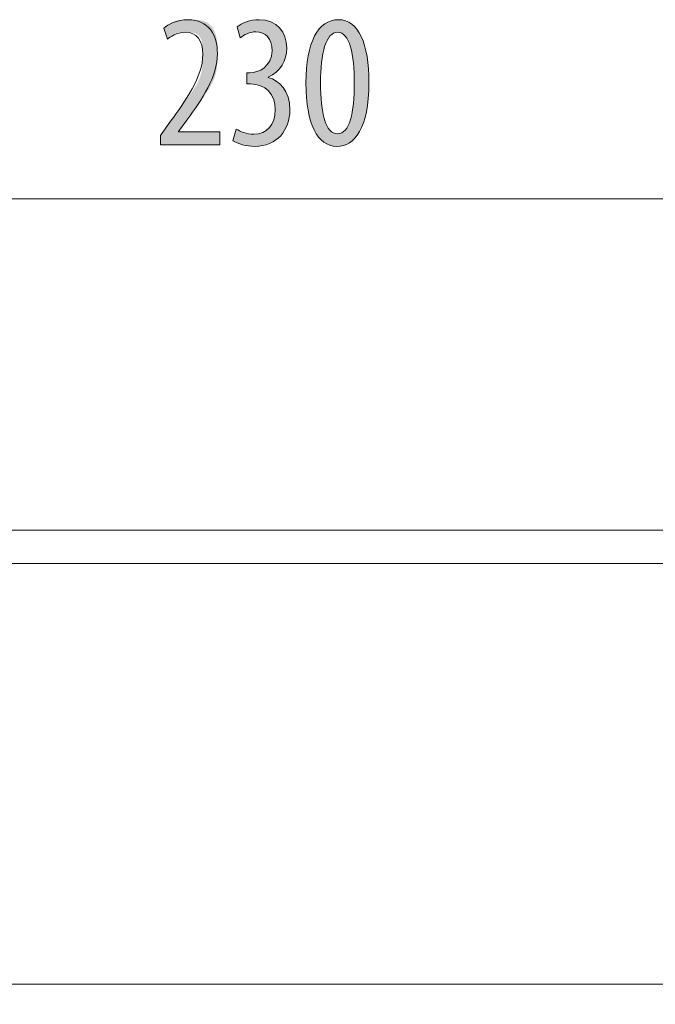
# Model space of a CAD drawing. Units: inches. Extents: x -60 to 60, y -95 to -21.
# Drawn here: x -4 to 5, y -35 to -21 of the extents above; entities that cross this region are included whole.
import ezdxf

# ---------------------------------------------------------------- set-up
doc = ezdxf.new("R2010")
doc.units = ezdxf.units.IN
doc.layers.add('EN', color=7, linetype='Continuous', lineweight=0)

# ---------------------------------------------------------------- blocks, each defined once
blk = doc.blocks.new('BLOCK_5')
at = {"layer": 'EN', "color": 7}
blk.add_line((-19.927, -28.124), (19.685, -28.124), dxfattribs=at)
blk.add_lwpolyline([(-18.045, -28.619), (-6.458, -28.619), (-6.063, -28.619), (5.822, -28.619), (6.217, -28.619), (17.804, -28.619)], dxfattribs=at)
blk = doc.blocks.new('BLOCK_6')
at = {"layer": 'EN', "color": 7}
blk.add_line((-19.927, -28.124), (19.685, -28.124), dxfattribs=at)
blk.add_lwpolyline([(-18.045, -28.619), (-6.458, -28.619), (-6.063, -28.619), (5.822, -28.619), (6.217, -28.619), (17.804, -28.619)], dxfattribs=at)
blk = doc.blocks.new('BLOCK_4')
at = {"layer": 'EN'}
for name in ['BLOCK_5', 'BLOCK_6']:
    blk.add_blockref(name, (0, 0), dxfattribs=at)
blk = doc.blocks.new('BLOCK_9')
at = {"layer": 'EN', "color": 7}
blk.add_line((-22.852, -23.209), (22.656, -23.209), dxfattribs=at)
blk = doc.blocks.new('BLOCK_8')
at = {"layer": 'EN'}
blk.add_blockref('BLOCK_9', (0, 0), dxfattribs=at)
blk = doc.blocks.new('BLOCK_10')
at = {"layer": 'EN', "linetype": 'Continuous', "lineweight": 0}
h = blk.add_hatch(color=7, dxfattribs=at)
h.dxf.hatch_style = 2
h.paths.add_polyline_path([(-2.104, -22.408), (-2.104, -22.407), (-2.104, -22.407), (-2.104, -22.406), (-2.104, -22.404), (-2.104, -22.402), (-2.104, -22.4), (-2.104, -22.397), (-2.104, -22.395), (-2.104, -22.391), (-2.104, -22.388), (-2.104, -22.384), (-2.104, -22.381), (-2.104, -22.376), (-2.104, -22.372), (-2.104, -22.368), (-2.104, -22.363), (-2.104, -22.359), (-2.104, -22.354), (-2.104, -22.35), (-2.104, -22.345), (-2.104, -22.34), (-2.104, -22.336), (-2.104, -22.331), (-2.104, -22.326), (-2.104, -22.322), (-2.104, -22.318), (-2.104, -22.313), (-2.104, -22.309), (-2.104, -22.305), (-2.104, -22.302), (-2.104, -22.298), (-2.104, -22.295), (-2.104, -22.292), (-2.104, -22.289), (-2.104, -22.287), (-2.104, -22.285), (-2.104, -22.282), (-2.104, -22.28), (-2.104, -22.279), (-2.104, -22.277), (-2.104, -22.275), (-2.104, -22.274), (-2.104, -22.273), (-2.104, -22.272), (-2.104, -22.271), (-2.104, -22.27), (-2.104, -22.269), (-2.104, -22.269), (-2.104, -22.268), (-2.104, -22.268), (-2.104, -22.267), (-2.104, -22.267), (-2.104, -22.267), (-2.104, -22.267), (-2.104, -22.267), (-2.104, -22.267), (-2.104, -22.267), (-2.104, -22.267), (-2.104, -22.267), (-2.104, -22.267), (-2.104, -22.267), (-2.104, -22.267), (-2.104, -22.266), (-2.104, -22.266), (-2.104, -22.266), (-2.104, -22.266), (-2.104, -22.266), (-2.104, -22.266), (-2.103, -22.266), (-2.103, -22.265), (-2.103, -22.265), (-2.102, -22.264), (-2.102, -22.264), (-2.102, -22.263), (-2.101, -22.262), (-2.1, -22.261), (-2.099, -22.26), (-2.099, -22.259), (-2.098, -22.258), (-2.097, -22.256), (-2.095, -22.255), (-2.094, -22.253), (-2.093, -22.251), (-2.091, -22.249), (-2.089, -22.246), (-2.088, -22.244), (-2.086, -22.241), (-2.083, -22.238), (-2.081, -22.235), (-2.079, -22.232), (-2.076, -22.228), (-2.073, -22.224), (-2.07, -22.22), (-2.067, -22.216), (-2.064, -22.212), (-2.061, -22.207), (-2.057, -22.203), (-2.054, -22.198), (-2.05, -22.193), (-2.047, -22.188), (-2.043, -22.183), (-2.039, -22.178), (-2.036, -22.173), (-2.032, -22.167), (-2.028, -22.162), (-2.024, -22.157), (-2.02, -22.152), (-2.017, -22.147), (-2.013, -22.142), (-2.009, -22.136), (-2.006, -22.131), (-2.002, -22.127), (-1.998, -22.122), (-1.995, -22.117), (-1.992, -22.113), (-1.989, -22.108), (-1.986, -22.104), (-1.983, -22.1), (-1.98, -22.096), (-1.977, -22.093), (-1.975, -22.089), (-1.972, -22.086), (-1.97, -22.083), (-1.968, -22.08), (-1.966, -22.078), (-1.965, -22.075), (-1.963, -22.073), (-1.961, -22.071), (-1.96, -22.068), (-1.958, -22.066), (-1.956, -22.064), (-1.955, -22.062), (-1.953, -22.06), (-1.952, -22.058), (-1.95, -22.056), (-1.949, -22.054), (-1.947, -22.052), (-1.946, -22.049), (-1.944, -22.047), (-1.942, -22.044), (-1.94, -22.041), (-1.938, -22.039), (-1.936, -22.035), (-1.933, -22.032), (-1.931, -22.029), (-1.928, -22.025), (-1.925, -22.021), (-1.922, -22.017), (-1.919, -22.012), (-1.915, -22.007), (-1.911, -22.002), (-1.907, -21.996), (-1.903, -21.99), (-1.899, -21.984), (-1.894, -21.978), (-1.889, -21.971), (-1.884, -21.964), (-1.879, -21.957), (-1.873, -21.949), (-1.867, -21.941), (-1.861, -21.933), (-1.855, -21.925), (-1.849, -21.916), (-1.843, -21.907), (-1.836, -21.898), (-1.83, -21.889), (-1.823, -21.88), (-1.816, -21.87), (-1.809, -21.861), (-1.802, -21.851), (-1.795, -21.841), (-1.787, -21.831), (-1.78, -21.821), (-1.772, -21.81), (-1.765, -21.8), (-1.757, -21.789), (-1.749, -21.779), (-1.741, -21.768), (-1.734, -21.757), (-1.726, -21.747), (-1.718, -21.736), (-1.71, -21.725), (-1.702, -21.714), (-1.694, -21.703), (-1.686, -21.692), (-1.678, -21.681), (-1.67, -21.67), (-1.662, -21.659), (-1.654, -21.648), (-1.646, -21.637), (-1.638, -21.625), (-1.63, -21.614), (-1.623, -21.603), (-1.615, -21.592), (-1.608, -21.58), (-1.601, -21.569), (-1.594, -21.558), (-1.587, -21.546), (-1.58, -21.535), (-1.573, -21.524), (-1.567, -21.512), (-1.56, -21.501), (-1.554, -21.489), (-1.548, -21.478), (-1.543, -21.466), (-1.537, -21.455), (-1.532, -21.443), (-1.527, -21.432), (-1.522, -21.421), (-1.518, -21.409), (-1.514, -21.398), (-1.51, -21.386), (-1.506, -21.375), (-1.503, -21.363), (-1.5, -21.352), (-1.497, -21.34), (-1.494, -21.329), (-1.492, -21.318), (-1.49, -21.306), (-1.488, -21.295), (-1.486, -21.284), (-1.484, -21.273), (-1.483, -21.262), (-1.482, -21.251), (-1.48, -21.24), (-1.479, -21.229), (-1.478, -21.218), (-1.478, -21.208), (-1.477, -21.197), (-1.477, -21.187), (-1.476, -21.176), (-1.476, -21.166), (-1.476, -21.156), (-1.475, -21.146), (-1.475, -21.136), (-1.475, -21.126), (-1.475, -21.117), (-1.475, -21.107), (-1.475, -21.098), (-1.475, -21.088), (-1.475, -21.079), (-1.475, -21.071), (-1.475, -21.062), (-1.475, -21.053), (-1.475, -21.045), (-1.475, -21.036), (-1.475, -21.028), (-1.475, -21.02), (-1.475, -21.012), (-1.476, -21.005), (-1.476, -20.997), (-1.476, -20.99), (-1.476, -20.982), (-1.476, -20.975), (-1.477, -20.968), (-1.477, -20.961), (-1.478, -20.954), (-1.478, -20.947), (-1.479, -20.941), (-1.479, -20.934), (-1.48, -20.928), (-1.481, -20.922), (-1.482, -20.915), (-1.482, -20.909), (-1.483, -20.903), (-1.485, -20.898), (-1.486, -20.892), (-1.487, -20.886), (-1.488, -20.88), (-1.49, -20.875), (-1.491, -20.87), (-1.493, -20.864), (-1.494, -20.859), (-1.496, -20.854), (-1.498, -20.849), (-1.5, -20.844), (-1.502, -20.839), (-1.504, -20.834), (-1.507, -20.83), (-1.509, -20.825), (-1.512, -20.821), (-1.514, -20.816), (-1.517, -20.812), (-1.519, -20.808), (-1.522, -20.804), (-1.525, -20.8), (-1.528, -20.796), (-1.531, -20.793), (-1.535, -20.789), (-1.538, -20.786), (-1.542, -20.782), (-1.545, -20.779), (-1.549, -20.776), (-1.552, -20.773), (-1.556, -20.77), (-1.56, -20.768), (-1.564, -20.765), (-1.568, -20.763), (-1.572, -20.761), (-1.577, -20.758), (-1.581, -20.756), (-1.585, -20.755), (-1.59, -20.753), (-1.595, -20.751), (-1.599, -20.75), (-1.604, -20.748), (-1.609, -20.747), (-1.614, -20.746), (-1.619, -20.745), (-1.624, -20.744), (-1.629, -20.743), (-1.634, -20.742), (-1.639, -20.742), (-1.644, -20.741), (-1.65, -20.74), (-1.655, -20.74), (-1.66, -20.739), (-1.665, -20.739), (-1.671, -20.739), (-1.676, -20.739), (-1.681, -20.738), (-1.686, -20.738), (-1.692, -20.738), (-1.697, -20.738), (-1.702, -20.738), (-1.707, -20.738), (-1.713, -20.738), (-1.718, -20.738), (-1.723, -20.738), (-1.728, -20.738), (-1.733, -20.738), (-1.738, -20.738), (-1.743, -20.738), (-1.748, -20.738), (-1.753, -20.738), (-1.758, -20.738), (-1.762, -20.738), (-1.767, -20.738), (-1.772, -20.738), (-1.777, -20.738), (-1.781, -20.738), (-1.786, -20.739), (-1.79, -20.739), (-1.795, -20.739), (-1.799, -20.739), (-1.803, -20.74), (-1.808, -20.74), (-1.812, -20.74), (-1.816, -20.741), (-1.82, -20.741), (-1.825, -20.742), (-1.829, -20.742), (-1.833, -20.743), (-1.837, -20.744), (-1.841, -20.745), (-1.845, -20.745), (-1.848, -20.746), (-1.852, -20.747), (-1.856, -20.748), (-1.86, -20.749), (-1.863, -20.751), (-1.867, -20.752), (-1.87, -20.753), (-1.874, -20.755), (-1.877, -20.756), (-1.881, -20.758), (-1.884, -20.759), (-1.887, -20.761), (-1.891, -20.763), (-1.894, -20.764), (-1.897, -20.766), (-1.9, -20.768), (-1.903, -20.77), (-1.906, -20.772), (-1.909, -20.774), (-1.912, -20.776), (-1.915, -20.777), (-1.918, -20.779), (-1.92, -20.781), (-1.923, -20.783), (-1.926, -20.785), (-1.928, -20.787), (-1.931, -20.789), (-1.933, -20.791), (-1.936, -20.793), (-1.938, -20.795), (-1.941, -20.796), (-1.943, -20.798), (-1.945, -20.8), (-1.948, -20.802), (-1.95, -20.803), (-1.952, -20.805), (-1.954, -20.807), (-1.956, -20.808), (-1.958, -20.81), (-1.96, -20.811), (-1.962, -20.812), (-1.964, -20.814), (-1.965, -20.815), (-1.967, -20.816), (-1.969, -20.818), (-1.971, -20.819), (-1.972, -20.82), (-1.974, -20.821), (-1.975, -20.822), (-1.977, -20.823), (-1.978, -20.824), (-1.98, -20.825), (-1.981, -20.826), (-1.982, -20.827), (-1.983, -20.828), (-1.985, -20.829), (-1.986, -20.83), (-1.987, -20.83), (-1.988, -20.831), (-1.989, -20.832), (-1.99, -20.832), (-1.991, -20.833), (-1.991, -20.834), (-1.992, -20.834), (-1.993, -20.835), (-1.994, -20.835), (-1.994, -20.836), (-1.995, -20.836), (-1.995, -20.836), (-1.996, -20.837), (-1.996, -20.837), (-1.997, -20.837), (-1.997, -20.837), (-1.998, -20.837), (-1.998, -20.837), (-1.999, -20.837), (-1.999, -20.836), (-1.999, -20.836), (-2, -20.835), (-2, -20.835), (-2.001, -20.834), (-2.001, -20.833), (-2.002, -20.832), (-2.002, -20.831), (-2.003, -20.83), (-2.003, -20.829), (-2.004, -20.827), (-2.004, -20.825), (-2.005, -20.824), (-2.005, -20.822), (-2.006, -20.819), (-2.007, -20.817), (-2.008, -20.815), (-2.009, -20.812), (-2.01, -20.809), (-2.011, -20.806), (-2.012, -20.803), (-2.013, -20.8), (-2.014, -20.796), (-2.015, -20.793), (-2.016, -20.789), (-2.017, -20.786), (-2.019, -20.782), (-2.02, -20.778), (-2.021, -20.774), (-2.022, -20.77), (-2.024, -20.766), (-2.025, -20.762), (-2.026, -20.758), (-2.028, -20.753), (-2.029, -20.749), (-2.03, -20.745), (-2.032, -20.741), (-2.033, -20.737), (-2.034, -20.733), (-2.036, -20.73), (-2.037, -20.726), (-2.038, -20.722), (-2.039, -20.719), (-2.04, -20.715), (-2.041, -20.712), (-2.042, -20.709), (-2.043, -20.706), (-2.044, -20.703), (-2.045, -20.7), (-2.046, -20.698), (-2.047, -20.696), (-2.047, -20.693), (-2.048, -20.691), (-2.049, -20.69), (-2.049, -20.688), (-2.05, -20.686), (-2.05, -20.685), (-2.05, -20.683), (-2.05, -20.682), (-2.051, -20.681), (-2.051, -20.68), (-2.051, -20.679), (-2.051, -20.678), (-2.051, -20.677), (-2.051, -20.676), (-2.05, -20.676), (-2.05, -20.675), (-2.05, -20.674), (-2.049, -20.673), (-2.049, -20.673), (-2.048, -20.672), (-2.048, -20.671), (-2.047, -20.671), (-2.046, -20.67), (-2.045, -20.669), (-2.044, -20.668), (-2.044, -20.668), (-2.042, -20.667), (-2.041, -20.666), (-2.04, -20.665), (-2.039, -20.664), (-2.038, -20.663), (-2.036, -20.662), (-2.035, -20.66), (-2.033, -20.659), (-2.032, -20.658), (-2.03, -20.657), (-2.028, -20.655), (-2.026, -20.654), (-2.024, -20.652), (-2.022, -20.651), (-2.02, -20.649), (-2.018, -20.647), (-2.016, -20.646), (-2.014, -20.644), (-2.011, -20.642), (-2.009, -20.641), (-2.007, -20.639), (-2.004, -20.637), (-2.001, -20.635), (-1.999, -20.633), (-1.996, -20.631), (-1.993, -20.629), (-1.99, -20.627), (-1.987, -20.625), (-1.984, -20.623), (-1.981, -20.621), (-1.978, -20.619), (-1.975, -20.617), (-1.972, -20.615), (-1.968, -20.613), (-1.965, -20.611), (-1.961, -20.609), (-1.958, -20.607), (-1.954, -20.605), (-1.95, -20.602), (-1.947, -20.6), (-1.943, -20.598), (-1.939, -20.596), (-1.935, -20.594), (-1.931, -20.592), (-1.927, -20.59), (-1.923, -20.588), (-1.919, -20.586), (-1.915, -20.584), (-1.91, -20.582), (-1.906, -20.58), (-1.902, -20.578), (-1.897, -20.577), (-1.893, -20.575), (-1.888, -20.573), (-1.883, -20.572), (-1.879, -20.57), (-1.874, -20.569), (-1.869, -20.567), (-1.865, -20.566), (-1.86, -20.565), (-1.855, -20.563), (-1.85, -20.562), (-1.845, -20.561), (-1.84, -20.56), (-1.835, -20.559), (-1.83, -20.558), (-1.825, -20.558), (-1.819, -20.557), (-1.814, -20.556), (-1.809, -20.556), (-1.803, -20.555), (-1.798, -20.555), (-1.792, -20.554), (-1.786, -20.554), (-1.781, -20.553), (-1.775, -20.553), (-1.769, -20.553), (-1.763, -20.553), (-1.756, -20.552), (-1.75, -20.552), (-1.744, -20.552), (-1.737, -20.552), (-1.73, -20.552), (-1.724, -20.552), (-1.717, -20.552), (-1.71, -20.552), (-1.702, -20.552), (-1.695, -20.552), (-1.688, -20.552), (-1.68, -20.552), (-1.672, -20.552), (-1.664, -20.552), (-1.656, -20.552), (-1.648, -20.552), (-1.64, -20.552), (-1.631, -20.552), (-1.623, -20.552), (-1.614, -20.552), (-1.605, -20.552), (-1.597, -20.553), (-1.588, -20.553), (-1.579, -20.553), (-1.57, -20.554), (-1.561, -20.555), (-1.552, -20.555), (-1.544, -20.556), (-1.535, -20.557), (-1.526, -20.558), (-1.517, -20.56), (-1.508, -20.561), (-1.5, -20.563), (-1.491, -20.564), (-1.483, -20.566), (-1.474, -20.568), (-1.466, -20.571), (-1.458, -20.573), (-1.45, -20.576), (-1.442, -20.579), (-1.434, -20.582), (-1.427, -20.586), (-1.419, -20.589), (-1.412, -20.593), (-1.405, -20.597), (-1.398, -20.602), (-1.392, -20.606), (-1.385, -20.611), (-1.379, -20.616), (-1.373, -20.621), (-1.367, -20.627), (-1.361, -20.632), (-1.356, -20.638), (-1.35, -20.644), (-1.345, -20.65), (-1.34, -20.657), (-1.335, -20.663), (-1.331, -20.67), (-1.326, -20.677), (-1.322, -20.684), (-1.318, -20.691), (-1.314, -20.698), (-1.31, -20.706), (-1.306, -20.713), (-1.303, -20.721), (-1.299, -20.729), (-1.296, -20.737), (-1.293, -20.745), (-1.29, -20.753), (-1.287, -20.761), (-1.285, -20.769), (-1.282, -20.777), (-1.28, -20.786), (-1.278, -20.794), (-1.276, -20.803), (-1.274, -20.811), (-1.272, -20.82), (-1.271, -20.828), (-1.269, -20.837), (-1.268, -20.846), (-1.267, -20.854), (-1.266, -20.863), (-1.265, -20.872), (-1.264, -20.881), (-1.263, -20.89), (-1.262, -20.899), (-1.261, -20.909), (-1.261, -20.918), (-1.26, -20.927), (-1.26, -20.937), (-1.259, -20.946), (-1.259, -20.956), (-1.259, -20.965), (-1.259, -20.975), (-1.258, -20.985), (-1.258, -20.994), (-1.258, -21.004), (-1.258, -21.014), (-1.258, -21.024), (-1.258, -21.034), (-1.258, -21.044), (-1.258, -21.055), (-1.258, -21.065), (-1.258, -21.075), (-1.258, -21.086), (-1.258, -21.096), (-1.258, -21.107), (-1.258, -21.118), (-1.258, -21.128), (-1.258, -21.139), (-1.259, -21.15), (-1.259, -21.161), (-1.259, -21.172), (-1.26, -21.183), (-1.26, -21.194), (-1.261, -21.205), (-1.262, -21.216), (-1.263, -21.227), (-1.264, -21.238), (-1.265, -21.249), (-1.266, -21.261), (-1.268, -21.272), (-1.269, -21.283), (-1.271, -21.294), (-1.273, -21.306), (-1.275, -21.317), (-1.277, -21.328), (-1.28, -21.34), (-1.282, -21.351), (-1.285, -21.362), (-1.289, -21.374), (-1.292, -21.385), (-1.296, -21.396), (-1.299, -21.408), (-1.304, -21.419), (-1.308, -21.43), (-1.313, -21.442), (-1.317, -21.453), (-1.322, -21.464), (-1.328, -21.475), (-1.333, -21.487), (-1.339, -21.498), (-1.344, -21.509), (-1.35, -21.52), (-1.356, -21.531), (-1.363, -21.543), (-1.369, -21.554), (-1.376, -21.565), (-1.382, -21.576), (-1.389, -21.587), (-1.396, -21.598), (-1.403, -21.609), (-1.41, -21.62), (-1.417, -21.631), (-1.424, -21.642), (-1.432, -21.653), (-1.439, -21.664), (-1.446, -21.675), (-1.454, -21.686), (-1.461, -21.696), (-1.469, -21.707), (-1.477, -21.718), (-1.484, -21.729), (-1.492, -21.739), (-1.499, -21.75), (-1.507, -21.761), (-1.514, -21.771), (-1.522, -21.782), (-1.529, -21.792), (-1.537, -21.802), (-1.544, -21.813), (-1.551, -21.823), (-1.558, -21.833), (-1.566, -21.842), (-1.573, -21.852), (-1.58, -21.862), (-1.586, -21.871), (-1.593, -21.88), (-1.6, -21.889), (-1.606, -21.898), (-1.612, -21.907), (-1.619, -21.915), (-1.625, -21.923), (-1.63, -21.931), (-1.636, -21.939), (-1.642, -21.946), (-1.647, -21.953), (-1.652, -21.96), (-1.657, -21.966), (-1.661, -21.973), (-1.666, -21.979), (-1.67, -21.984), (-1.674, -21.99), (-1.678, -21.995), (-1.681, -21.999), (-1.684, -22.004), (-1.687, -22.008), (-1.69, -22.011), (-1.693, -22.015), (-1.695, -22.018), (-1.697, -22.021), (-1.7, -22.024), (-1.702, -22.027), (-1.703, -22.029), (-1.705, -22.032), (-1.707, -22.034), (-1.708, -22.036), (-1.71, -22.038), (-1.711, -22.04), (-1.713, -22.042), (-1.714, -22.044), (-1.715, -22.046), (-1.717, -22.047), (-1.718, -22.049), (-1.719, -22.051), (-1.721, -22.053), (-1.722, -22.055), (-1.724, -22.057), (-1.725, -22.059), (-1.727, -22.061), (-1.728, -22.064), (-1.73, -22.066), (-1.732, -22.069), (-1.734, -22.072), (-1.737, -22.075), (-1.739, -22.078), (-1.741, -22.082), (-1.744, -22.085), (-1.746, -22.089), (-1.749, -22.093), (-1.752, -22.097), (-1.755, -22.101), (-1.758, -22.105), (-1.761, -22.109), (-1.764, -22.113), (-1.767, -22.117), (-1.77, -22.121), (-1.773, -22.126), (-1.776, -22.13), (-1.779, -22.134), (-1.782, -22.138), (-1.785, -22.142), (-1.788, -22.146), (-1.791, -22.15), (-1.793, -22.154), (-1.796, -22.158), (-1.799, -22.162), (-1.801, -22.166), (-1.804, -22.169), (-1.806, -22.173), (-1.809, -22.176), (-1.811, -22.179), (-1.813, -22.182), (-1.815, -22.185), (-1.817, -22.187), (-1.819, -22.19), (-1.82, -22.192), (-1.822, -22.194), (-1.823, -22.196), (-1.824, -22.197), (-1.825, -22.199), (-1.826, -22.201), (-1.827, -22.202), (-1.828, -22.203), (-1.829, -22.204), (-1.83, -22.205), (-1.83, -22.206), (-1.831, -22.207), (-1.831, -22.207), (-1.832, -22.208), (-1.832, -22.208), (-1.832, -22.209), (-1.833, -22.209), (-1.833, -22.209), (-1.833, -22.21), (-1.833, -22.21), (-1.833, -22.21), (-1.833, -22.21), (-1.833, -22.21), (-1.833, -22.21), (-1.833, -22.21), (-1.833, -22.21), (-1.833, -22.21), (-1.833, -22.21), (-1.833, -22.21), (-1.833, -22.21), (-1.833, -22.21), (-1.833, -22.21), (-1.833, -22.21), (-1.833, -22.21), (-1.833, -22.21), (-1.833, -22.21), (-1.833, -22.21), (-1.833, -22.21), (-1.833, -22.21), (-1.833, -22.21), (-1.833, -22.21), (-1.833, -22.21), (-1.833, -22.21), (-1.833, -22.21), (-1.833, -22.21), (-1.833, -22.21), (-1.833, -22.21), (-1.833, -22.211), (-1.833, -22.211), (-1.833, -22.211), (-1.833, -22.211), (-1.833, -22.211), (-1.833, -22.211), (-1.833, -22.211), (-1.833, -22.211), (-1.833, -22.211), (-1.833, -22.211), (-1.833, -22.211), (-1.833, -22.211), (-1.833, -22.211), (-1.833, -22.212), (-1.833, -22.212), (-1.833, -22.212), (-1.833, -22.212), (-1.833, -22.212), (-1.833, -22.212), (-1.833, -22.212), (-1.833, -22.212), (-1.833, -22.213), (-1.833, -22.213), (-1.833, -22.213), (-1.833, -22.213), (-1.833, -22.213), (-1.833, -22.213), (-1.833, -22.213), (-1.833, -22.213), (-1.833, -22.214), (-1.833, -22.214), (-1.833, -22.214), (-1.833, -22.214), (-1.833, -22.214), (-1.833, -22.214), (-1.833, -22.214), (-1.833, -22.214), (-1.833, -22.215), (-1.833, -22.215), (-1.833, -22.215), (-1.833, -22.215), (-1.833, -22.215), (-1.833, -22.215), (-1.833, -22.215), (-1.833, -22.215), (-1.833, -22.215), (-1.833, -22.215), (-1.833, -22.215), (-1.833, -22.215), (-1.833, -22.215), (-1.833, -22.215), (-1.833, -22.215), (-1.833, -22.216), (-1.833, -22.216), (-1.833, -22.216), (-1.833, -22.216), (-1.833, -22.216), (-1.833, -22.216), (-1.833, -22.216), (-1.833, -22.216), (-1.833, -22.216), (-1.833, -22.216), (-1.833, -22.216), (-1.833, -22.216), (-1.833, -22.216), (-1.833, -22.216), (-1.833, -22.216), (-1.833, -22.216), (-1.833, -22.216), (-1.833, -22.216), (-1.833, -22.216), (-1.833, -22.216), (-1.833, -22.216), (-1.833, -22.216), (-1.833, -22.216), (-1.832, -22.216), (-1.832, -22.216), (-1.831, -22.216), (-1.831, -22.216), (-1.83, -22.216), (-1.828, -22.216), (-1.827, -22.216), (-1.825, -22.216), (-1.823, -22.216), (-1.821, -22.216), (-1.818, -22.216), (-1.815, -22.216), (-1.811, -22.216), (-1.808, -22.216), (-1.803, -22.216), (-1.798, -22.216), (-1.793, -22.216), (-1.788, -22.216), (-1.781, -22.216), (-1.775, -22.216), (-1.767, -22.216), (-1.759, -22.216), (-1.751, -22.216), (-1.742, -22.216), (-1.732, -22.216), (-1.721, -22.216), (-1.71, -22.216), (-1.698, -22.216), (-1.686, -22.216), (-1.673, -22.216), (-1.66, -22.216), (-1.647, -22.216), (-1.633, -22.216), (-1.618, -22.216), (-1.604, -22.216), (-1.589, -22.216), (-1.574, -22.216), (-1.559, -22.216), (-1.544, -22.216), (-1.529, -22.216), (-1.513, -22.216), (-1.498, -22.216), (-1.483, -22.216), (-1.468, -22.216), (-1.453, -22.216), (-1.439, -22.216), (-1.425, -22.216), (-1.411, -22.216), (-1.397, -22.216), (-1.384, -22.216), (-1.371, -22.216), (-1.359, -22.216), (-1.347, -22.216), (-1.336, -22.216), (-1.326, -22.216), (-1.316, -22.216), (-1.307, -22.216), (-1.298, -22.216), (-1.29, -22.216), (-1.283, -22.216), (-1.276, -22.216), (-1.27, -22.216), (-1.264, -22.216), (-1.259, -22.216), (-1.254, -22.216), (-1.25, -22.216), (-1.246, -22.216), (-1.243, -22.216), (-1.239, -22.216), (-1.237, -22.216), (-1.234, -22.216), (-1.232, -22.216), (-1.231, -22.216), (-1.229, -22.216), (-1.228, -22.216), (-1.227, -22.216), (-1.226, -22.216), (-1.225, -22.216), (-1.225, -22.216), (-1.225, -22.216), (-1.224, -22.216), (-1.224, -22.216), (-1.224, -22.216), (-1.224, -22.216), (-1.224, -22.216), (-1.224, -22.216), (-1.224, -22.216), (-1.224, -22.216), (-1.224, -22.216), (-1.224, -22.216), (-1.224, -22.216), (-1.224, -22.216), (-1.224, -22.216), (-1.224, -22.217), (-1.224, -22.217), (-1.224, -22.217), (-1.224, -22.218), (-1.224, -22.218), (-1.224, -22.219), (-1.224, -22.22), (-1.224, -22.221), (-1.224, -22.222), (-1.224, -22.223), (-1.224, -22.224), (-1.224, -22.225), (-1.224, -22.227), (-1.224, -22.228), (-1.224, -22.23), (-1.224, -22.232), (-1.224, -22.234), (-1.224, -22.237), (-1.224, -22.239), (-1.224, -22.242), (-1.224, -22.245), (-1.224, -22.248), (-1.224, -22.251), (-1.224, -22.254), (-1.224, -22.258), (-1.224, -22.262), (-1.224, -22.266), (-1.224, -22.27), (-1.224, -22.274), (-1.224, -22.279), (-1.224, -22.283), (-1.224, -22.288), (-1.224, -22.293), (-1.224, -22.297), (-1.224, -22.302), (-1.224, -22.307), (-1.224, -22.312), (-1.224, -22.316), (-1.224, -22.321), (-1.224, -22.326), (-1.224, -22.331), (-1.224, -22.335), (-1.224, -22.34), (-1.224, -22.344), (-1.224, -22.349), (-1.224, -22.353), (-1.224, -22.357), (-1.224, -22.361), (-1.224, -22.365), (-1.224, -22.369), (-1.224, -22.372), (-1.224, -22.376), (-1.224, -22.379), (-1.224, -22.382), (-1.224, -22.384), (-1.224, -22.387), (-1.224, -22.389), (-1.224, -22.391), (-1.224, -22.393), (-1.224, -22.395), (-1.224, -22.397), (-1.224, -22.398), (-1.224, -22.399), (-1.224, -22.401), (-1.224, -22.402), (-1.224, -22.403), (-1.224, -22.404), (-1.224, -22.404), (-1.224, -22.405), (-1.224, -22.406), (-1.224, -22.406), (-1.224, -22.406), (-1.224, -22.407), (-1.224, -22.407), (-1.224, -22.407), (-1.224, -22.407), (-1.224, -22.407), (-1.224, -22.408), (-1.224, -22.408), (-1.224, -22.408), (-1.224, -22.408), (-1.224, -22.408), (-1.224, -22.408), (-1.224, -22.408), (-1.225, -22.408), (-1.226, -22.408), (-1.228, -22.408), (-1.231, -22.408), (-1.235, -22.408), (-1.241, -22.408), (-1.248, -22.408), (-1.257, -22.408), (-1.267, -22.408), (-1.28, -22.408), (-1.296, -22.408), (-1.313, -22.408), (-1.334, -22.408), (-1.358, -22.408), (-1.384, -22.408), (-1.414, -22.408), (-1.448, -22.408), (-1.485, -22.408), (-1.526, -22.408), (-1.571, -22.408), (-1.621, -22.408), (-1.675, -22.408), (-1.733, -22.408), (-1.797, -22.408), (-1.866, -22.408), (-1.94, -22.408), (-2.019, -22.408)])
h = blk.add_hatch(color=7, dxfattribs=at)
h.dxf.hatch_style = 2
h.paths.add_polyline_path([(-0.981, -22.173), (-0.975, -22.177), (-0.969, -22.18), (-0.963, -22.184), (-0.956, -22.187), (-0.949, -22.191), (-0.942, -22.194), (-0.935, -22.198), (-0.927, -22.201), (-0.919, -22.205), (-0.911, -22.208), (-0.903, -22.212), (-0.895, -22.215), (-0.886, -22.218), (-0.877, -22.221), (-0.868, -22.224), (-0.859, -22.227), (-0.85, -22.23), (-0.84, -22.233), (-0.831, -22.235), (-0.821, -22.237), (-0.811, -22.24), (-0.801, -22.242), (-0.79, -22.243), (-0.78, -22.245), (-0.77, -22.246), (-0.759, -22.247), (-0.748, -22.248), (-0.738, -22.249), (-0.727, -22.249), (-0.716, -22.25), (-0.697, -22.249), (-0.679, -22.248), (-0.661, -22.246), (-0.644, -22.242), (-0.627, -22.238), (-0.61, -22.233), (-0.594, -22.228), (-0.579, -22.221), (-0.564, -22.214), (-0.55, -22.205), (-0.536, -22.196), (-0.523, -22.187), (-0.51, -22.176), (-0.498, -22.165), (-0.487, -22.152), (-0.476, -22.139), (-0.466, -22.126), (-0.457, -22.111), (-0.448, -22.096), (-0.44, -22.08), (-0.432, -22.064), (-0.426, -22.047), (-0.42, -22.029), (-0.415, -22.01), (-0.41, -21.991), (-0.406, -21.971), (-0.404, -21.951), (-0.401, -21.93), (-0.4, -21.908), (-0.4, -21.886), (-0.4, -21.862), (-0.402, -21.839), (-0.404, -21.817), (-0.408, -21.795), (-0.412, -21.774), (-0.417, -21.754), (-0.423, -21.735), (-0.43, -21.716), (-0.438, -21.698), (-0.447, -21.681), (-0.456, -21.664), (-0.467, -21.648), (-0.478, -21.633), (-0.489, -21.619), (-0.502, -21.605), (-0.515, -21.593), (-0.529, -21.581), (-0.544, -21.57), (-0.56, -21.56), (-0.576, -21.55), (-0.592, -21.542), (-0.61, -21.534), (-0.628, -21.527), (-0.646, -21.522), (-0.666, -21.517), (-0.685, -21.512), (-0.705, -21.509), (-0.726, -21.507), (-0.748, -21.505), (-0.769, -21.505), (-0.769, -21.505), (-0.77, -21.505), (-0.771, -21.505), (-0.772, -21.505), (-0.773, -21.505), (-0.775, -21.505), (-0.776, -21.505), (-0.778, -21.505), (-0.78, -21.505), (-0.782, -21.505), (-0.785, -21.505), (-0.787, -21.505), (-0.79, -21.505), (-0.792, -21.505), (-0.795, -21.505), (-0.797, -21.505), (-0.8, -21.505), (-0.802, -21.505), (-0.805, -21.505), (-0.807, -21.505), (-0.809, -21.505), (-0.811, -21.505), (-0.813, -21.505), (-0.815, -21.505), (-0.816, -21.505), (-0.818, -21.505), (-0.819, -21.505), (-0.819, -21.505), (-0.82, -21.505), (-0.82, -21.505), (-0.82, -21.504), (-0.82, -21.503), (-0.82, -21.5), (-0.82, -21.497), (-0.82, -21.493), (-0.82, -21.488), (-0.82, -21.482), (-0.82, -21.476), (-0.82, -21.47), (-0.82, -21.463), (-0.82, -21.455), (-0.82, -21.447), (-0.82, -21.439), (-0.82, -21.431), (-0.82, -21.423), (-0.82, -21.415), (-0.82, -21.407), (-0.82, -21.399), (-0.82, -21.391), (-0.82, -21.384), (-0.82, -21.377), (-0.82, -21.37), (-0.82, -21.364), (-0.82, -21.358), (-0.82, -21.353), (-0.82, -21.349), (-0.82, -21.346), (-0.82, -21.343), (-0.82, -21.342), (-0.82, -21.341), (-0.82, -21.341), (-0.82, -21.341), (-0.819, -21.341), (-0.818, -21.341), (-0.817, -21.341), (-0.816, -21.341), (-0.814, -21.341), (-0.813, -21.341), (-0.811, -21.341), (-0.809, -21.341), (-0.807, -21.341), (-0.805, -21.341), (-0.803, -21.341), (-0.801, -21.341), (-0.799, -21.341), (-0.797, -21.341), (-0.795, -21.341), (-0.793, -21.341), (-0.791, -21.341), (-0.789, -21.341), (-0.787, -21.341), (-0.785, -21.341), (-0.784, -21.341), (-0.782, -21.341), (-0.781, -21.341), (-0.78, -21.341), (-0.779, -21.341), (-0.778, -21.341), (-0.778, -21.341), (-0.778, -21.341), (-0.765, -21.341), (-0.751, -21.34), (-0.737, -21.338), (-0.723, -21.336), (-0.708, -21.333), (-0.694, -21.329), (-0.679, -21.325), (-0.664, -21.32), (-0.649, -21.314), (-0.635, -21.307), (-0.62, -21.3), (-0.606, -21.292), (-0.591, -21.283), (-0.578, -21.274), (-0.564, -21.263), (-0.551, -21.252), (-0.538, -21.241), (-0.527, -21.228), (-0.515, -21.215), (-0.504, -21.201), (-0.494, -21.186), (-0.485, -21.17), (-0.477, -21.153), (-0.47, -21.136), (-0.463, -21.118), (-0.458, -21.099), (-0.453, -21.079), (-0.45, -21.058), (-0.448, -21.037), (-0.448, -21.014), (-0.448, -20.996), (-0.449, -20.978), (-0.451, -20.961), (-0.453, -20.945), (-0.456, -20.929), (-0.459, -20.913), (-0.463, -20.899), (-0.468, -20.885), (-0.473, -20.871), (-0.479, -20.858), (-0.485, -20.846), (-0.492, -20.834), (-0.499, -20.823), (-0.507, -20.813), (-0.515, -20.803), (-0.524, -20.794), (-0.533, -20.786), (-0.543, -20.778), (-0.553, -20.77), (-0.563, -20.764), (-0.574, -20.758), (-0.586, -20.752), (-0.598, -20.748), (-0.61, -20.744), (-0.622, -20.74), (-0.635, -20.737), (-0.648, -20.735), (-0.662, -20.733), (-0.676, -20.732), (-0.69, -20.732), (-0.699, -20.732), (-0.708, -20.733), (-0.717, -20.733), (-0.726, -20.734), (-0.734, -20.736), (-0.743, -20.737), (-0.751, -20.739), (-0.76, -20.741), (-0.768, -20.743), (-0.776, -20.745), (-0.785, -20.748), (-0.793, -20.751), (-0.801, -20.754), (-0.808, -20.757), (-0.816, -20.76), (-0.824, -20.763), (-0.831, -20.767), (-0.839, -20.77), (-0.846, -20.774), (-0.853, -20.778), (-0.86, -20.782), (-0.867, -20.786), (-0.874, -20.79), (-0.881, -20.794), (-0.888, -20.798), (-0.894, -20.803), (-0.9, -20.807), (-0.907, -20.811), (-0.913, -20.815), (-0.919, -20.82), (-0.919, -20.819), (-0.919, -20.817), (-0.92, -20.815), (-0.921, -20.812), (-0.922, -20.807), (-0.924, -20.803), (-0.925, -20.797), (-0.927, -20.791), (-0.929, -20.784), (-0.931, -20.777), (-0.933, -20.77), (-0.935, -20.762), (-0.937, -20.754), (-0.939, -20.746), (-0.941, -20.738), (-0.944, -20.73), (-0.946, -20.721), (-0.948, -20.714), (-0.95, -20.706), (-0.952, -20.698), (-0.954, -20.691), (-0.956, -20.685), (-0.958, -20.679), (-0.959, -20.673), (-0.961, -20.668), (-0.962, -20.664), (-0.963, -20.661), (-0.963, -20.658), (-0.964, -20.656), (-0.964, -20.656), (-0.957, -20.651), (-0.95, -20.645), (-0.943, -20.64), (-0.935, -20.635), (-0.927, -20.63), (-0.918, -20.625), (-0.909, -20.619), (-0.9, -20.615), (-0.891, -20.61), (-0.881, -20.605), (-0.871, -20.6), (-0.861, -20.596), (-0.85, -20.592), (-0.839, -20.588), (-0.828, -20.584), (-0.816, -20.58), (-0.805, -20.576), (-0.793, -20.573), (-0.781, -20.57), (-0.769, -20.567), (-0.756, -20.564), (-0.743, -20.561), (-0.731, -20.559), (-0.718, -20.557), (-0.704, -20.556), (-0.691, -20.554), (-0.678, -20.553), (-0.664, -20.552), (-0.65, -20.552), (-0.637, -20.552), (-0.611, -20.552), (-0.586, -20.554), (-0.562, -20.557), (-0.539, -20.561), (-0.516, -20.566), (-0.495, -20.573), (-0.474, -20.58), (-0.454, -20.588), (-0.435, -20.598), (-0.416, -20.608), (-0.398, -20.619), (-0.382, -20.631), (-0.366, -20.644), (-0.351, -20.658), (-0.336, -20.673), (-0.323, -20.688), (-0.31, -20.705), (-0.299, -20.722), (-0.288, -20.739), (-0.278, -20.758), (-0.269, -20.777), (-0.261, -20.796), (-0.254, -20.816), (-0.248, -20.837), (-0.243, -20.858), (-0.238, -20.88), (-0.235, -20.903), (-0.232, -20.925), (-0.231, -20.948), (-0.23, -20.972), (-0.231, -20.99), (-0.232, -21.009), (-0.233, -21.027), (-0.236, -21.045), (-0.238, -21.063), (-0.242, -21.08), (-0.246, -21.098), (-0.251, -21.115), (-0.256, -21.132), (-0.262, -21.148), (-0.268, -21.165), (-0.276, -21.181), (-0.283, -21.196), (-0.292, -21.212), (-0.301, -21.227), (-0.31, -21.242), (-0.32, -21.256), (-0.331, -21.27), (-0.342, -21.283), (-0.354, -21.297), (-0.367, -21.309), (-0.38, -21.322), (-0.393, -21.334), (-0.407, -21.345), (-0.422, -21.356), (-0.437, -21.366), (-0.453, -21.376), (-0.47, -21.386), (-0.487, -21.395), (-0.504, -21.403), (-0.504, -21.403), (-0.504, -21.403), (-0.504, -21.404), (-0.504, -21.404), (-0.504, -21.404), (-0.504, -21.404), (-0.504, -21.404), (-0.504, -21.404), (-0.504, -21.405), (-0.504, -21.405), (-0.504, -21.405), (-0.504, -21.405), (-0.504, -21.406), (-0.504, -21.406), (-0.504, -21.406), (-0.504, -21.406), (-0.504, -21.407), (-0.504, -21.407), (-0.504, -21.407), (-0.504, -21.408), (-0.504, -21.408), (-0.504, -21.408), (-0.504, -21.408), (-0.504, -21.408), (-0.504, -21.409), (-0.504, -21.409), (-0.504, -21.409), (-0.504, -21.409), (-0.504, -21.409), (-0.504, -21.409), (-0.488, -21.414), (-0.472, -21.419), (-0.455, -21.426), (-0.439, -21.433), (-0.424, -21.44), (-0.408, -21.449), (-0.393, -21.458), (-0.377, -21.468), (-0.363, -21.478), (-0.348, -21.49), (-0.334, -21.502), (-0.32, -21.515), (-0.307, -21.528), (-0.294, -21.543), (-0.282, -21.558), (-0.27, -21.574), (-0.259, -21.591), (-0.249, -21.609), (-0.239, -21.628), (-0.23, -21.647), (-0.221, -21.668), (-0.213, -21.689), (-0.206, -21.711), (-0.2, -21.734), (-0.195, -21.758), (-0.191, -21.783), (-0.187, -21.808), (-0.185, -21.835), (-0.183, -21.863), (-0.183, -21.891), (-0.183, -21.921), (-0.185, -21.95), (-0.188, -21.978), (-0.193, -22.007), (-0.198, -22.034), (-0.205, -22.061), (-0.213, -22.088), (-0.223, -22.113), (-0.233, -22.138), (-0.245, -22.163), (-0.257, -22.186), (-0.271, -22.209), (-0.286, -22.231), (-0.303, -22.252), (-0.32, -22.272), (-0.339, -22.291), (-0.358, -22.309), (-0.379, -22.326), (-0.4, -22.342), (-0.423, -22.356), (-0.447, -22.37), (-0.472, -22.382), (-0.498, -22.393), (-0.525, -22.403), (-0.553, -22.411), (-0.582, -22.418), (-0.612, -22.423), (-0.643, -22.427), (-0.674, -22.429), (-0.707, -22.43), (-0.719, -22.43), (-0.731, -22.43), (-0.743, -22.429), (-0.755, -22.428), (-0.767, -22.427), (-0.779, -22.426), (-0.791, -22.425), (-0.803, -22.423), (-0.815, -22.421), (-0.827, -22.419), (-0.839, -22.417), (-0.85, -22.415), (-0.862, -22.412), (-0.874, -22.41), (-0.885, -22.407), (-0.896, -22.404), (-0.907, -22.401), (-0.918, -22.397), (-0.929, -22.394), (-0.939, -22.39), (-0.949, -22.386), (-0.959, -22.382), (-0.969, -22.378), (-0.979, -22.374), (-0.988, -22.369), (-0.997, -22.365), (-1.005, -22.36), (-1.013, -22.355), (-1.021, -22.351), (-1.029, -22.346), (-1.029, -22.345), (-1.028, -22.343), (-1.028, -22.341), (-1.027, -22.337), (-1.025, -22.333), (-1.024, -22.328), (-1.022, -22.322), (-1.02, -22.315), (-1.018, -22.308), (-1.016, -22.301), (-1.014, -22.293), (-1.012, -22.285), (-1.01, -22.277), (-1.007, -22.268), (-1.005, -22.26), (-1.002, -22.251), (-1, -22.242), (-0.998, -22.234), (-0.995, -22.226), (-0.993, -22.218), (-0.991, -22.211), (-0.989, -22.204), (-0.987, -22.197), (-0.986, -22.191), (-0.984, -22.186), (-0.983, -22.182), (-0.982, -22.178), (-0.981, -22.176), (-0.981, -22.174)])
h = blk.add_hatch(color=7, dxfattribs=at)
h.dxf.hatch_style = 2
h.paths.add_polyline_path([(0.512, -22.43), (0.484, -22.429), (0.456, -22.426), (0.43, -22.42), (0.404, -22.412), (0.379, -22.402), (0.355, -22.39), (0.332, -22.376), (0.309, -22.359), (0.288, -22.341), (0.267, -22.32), (0.247, -22.298), (0.228, -22.273), (0.21, -22.246), (0.193, -22.217), (0.177, -22.186), (0.161, -22.153), (0.147, -22.118), (0.134, -22.082), (0.121, -22.043), (0.11, -22.002), (0.1, -21.96), (0.091, -21.915), (0.082, -21.869), (0.075, -21.821), (0.069, -21.771), (0.064, -21.719), (0.06, -21.665), (0.057, -21.61), (0.056, -21.553), (0.055, -21.494), (0.056, -21.433), (0.057, -21.374), (0.06, -21.317), (0.065, -21.262), (0.07, -21.209), (0.076, -21.158), (0.084, -21.11), (0.093, -21.063), (0.103, -21.018), (0.114, -20.975), (0.126, -20.934), (0.139, -20.895), (0.153, -20.858), (0.168, -20.824), (0.184, -20.791), (0.201, -20.76), (0.219, -20.732), (0.238, -20.705), (0.258, -20.681), (0.279, -20.659), (0.301, -20.638), (0.324, -20.62), (0.348, -20.604), (0.372, -20.59), (0.398, -20.578), (0.424, -20.569), (0.451, -20.561), (0.479, -20.556), (0.508, -20.553), (0.537, -20.552), (0.567, -20.553), (0.595, -20.556), (0.622, -20.562), (0.648, -20.57), (0.674, -20.58), (0.698, -20.593), (0.722, -20.608), (0.744, -20.624), (0.766, -20.643), (0.786, -20.665), (0.806, -20.688), (0.824, -20.713), (0.842, -20.74), (0.859, -20.77), (0.874, -20.801), (0.889, -20.834), (0.903, -20.869), (0.915, -20.906), (0.927, -20.945), (0.938, -20.986), (0.947, -21.028), (0.956, -21.073), (0.964, -21.119), (0.97, -21.166), (0.976, -21.216), (0.981, -21.267), (0.984, -21.32), (0.987, -21.374), (0.988, -21.43), (0.989, -21.488), (0.988, -21.554), (0.986, -21.617), (0.983, -21.677), (0.978, -21.735), (0.972, -21.79), (0.965, -21.843), (0.956, -21.893), (0.947, -21.941), (0.936, -21.986), (0.924, -22.029), (0.911, -22.07), (0.897, -22.109), (0.883, -22.145), (0.867, -22.178), (0.85, -22.21), (0.833, -22.239), (0.814, -22.266), (0.795, -22.291), (0.775, -22.314), (0.754, -22.334), (0.733, -22.353), (0.711, -22.369), (0.688, -22.384), (0.665, -22.396), (0.641, -22.407), (0.617, -22.415), (0.592, -22.422), (0.566, -22.426), (0.541, -22.429), (0.515, -22.43), (0.515, -22.43), (0.515, -22.43), (0.515, -22.43), (0.515, -22.43), (0.514, -22.43), (0.514, -22.43), (0.514, -22.43), (0.514, -22.43), (0.514, -22.43), (0.514, -22.43), (0.514, -22.43), (0.514, -22.43), (0.514, -22.43), (0.513, -22.43), (0.513, -22.43), (0.513, -22.43), (0.513, -22.43), (0.513, -22.43), (0.513, -22.43), (0.513, -22.43), (0.513, -22.43), (0.512, -22.43), (0.512, -22.43), (0.512, -22.43), (0.512, -22.43), (0.512, -22.43), (0.512, -22.43), (0.512, -22.43), (0.512, -22.43)])
h.paths.add_polyline_path([(0.526, -22.244), (0.543, -22.243), (0.559, -22.24), (0.575, -22.235), (0.59, -22.228), (0.605, -22.219), (0.619, -22.208), (0.632, -22.195), (0.644, -22.181), (0.656, -22.164), (0.667, -22.147), (0.678, -22.127), (0.688, -22.106), (0.697, -22.083), (0.706, -22.058), (0.714, -22.032), (0.722, -22.005), (0.729, -21.976), (0.736, -21.946), (0.741, -21.915), (0.747, -21.882), (0.752, -21.848), (0.756, -21.812), (0.76, -21.776), (0.763, -21.738), (0.766, -21.699), (0.768, -21.66), (0.77, -21.619), (0.771, -21.577), (0.771, -21.534), (0.772, -21.491), (0.771, -21.448), (0.771, -21.407), (0.77, -21.366), (0.768, -21.325), (0.766, -21.286), (0.763, -21.248), (0.76, -21.211), (0.756, -21.174), (0.752, -21.139), (0.747, -21.105), (0.741, -21.072), (0.736, -21.041), (0.729, -21.01), (0.722, -20.981), (0.714, -20.954), (0.706, -20.927), (0.697, -20.903), (0.688, -20.879), (0.678, -20.858), (0.667, -20.838), (0.656, -20.819), (0.644, -20.803), (0.632, -20.788), (0.619, -20.775), (0.605, -20.764), (0.59, -20.755), (0.575, -20.747), (0.559, -20.742), (0.543, -20.739), (0.526, -20.738), (0.508, -20.739), (0.492, -20.742), (0.476, -20.747), (0.46, -20.754), (0.445, -20.763), (0.431, -20.774), (0.418, -20.786), (0.405, -20.801), (0.393, -20.817), (0.381, -20.835), (0.37, -20.854), (0.36, -20.875), (0.35, -20.898), (0.341, -20.922), (0.332, -20.948), (0.324, -20.976), (0.317, -21.004), (0.31, -21.034), (0.304, -21.066), (0.298, -21.099), (0.293, -21.133), (0.289, -21.168), (0.285, -21.205), (0.282, -21.242), (0.279, -21.281), (0.276, -21.321), (0.274, -21.362), (0.273, -21.404), (0.272, -21.447), (0.272, -21.491), (0.272, -21.535), (0.273, -21.578), (0.274, -21.62), (0.275, -21.661), (0.277, -21.7), (0.28, -21.739), (0.283, -21.777), (0.287, -21.813), (0.292, -21.849), (0.297, -21.883), (0.302, -21.916), (0.308, -21.947), (0.315, -21.977), (0.322, -22.006), (0.33, -22.033), (0.338, -22.059), (0.348, -22.084), (0.357, -22.106), (0.368, -22.128), (0.378, -22.147), (0.39, -22.165), (0.402, -22.181), (0.415, -22.196), (0.428, -22.208), (0.443, -22.219), (0.457, -22.228), (0.473, -22.235), (0.489, -22.24), (0.506, -22.243), (0.523, -22.244), (0.523, -22.244), (0.523, -22.244), (0.523, -22.244), (0.523, -22.244), (0.523, -22.244), (0.523, -22.244), (0.523, -22.244), (0.523, -22.244), (0.524, -22.244), (0.524, -22.244), (0.524, -22.244), (0.524, -22.244), (0.524, -22.244), (0.524, -22.244), (0.524, -22.244), (0.524, -22.244), (0.525, -22.244), (0.525, -22.244), (0.525, -22.244), (0.525, -22.244), (0.525, -22.244), (0.525, -22.244), (0.525, -22.244), (0.525, -22.244), (0.526, -22.244), (0.526, -22.244), (0.526, -22.244), (0.526, -22.244), (0.526, -22.244)])
at = {"layer": 'EN'}
for points, knots in [([(-2.104, -22.408), (-2.104, -22.408), (-2.104, -22.267), (-2.104, -22.267), (-2.104, -22.267), (-1.952, -22.058), (-1.952, -22.058), (-1.732, -21.753), (-1.475, -21.409), (-1.475, -21.065), (-1.475, -20.862), (-1.563, -20.738), (-1.735, -20.738), (-1.867, -20.738), (-1.955, -20.808), (-2, -20.839), (-2, -20.839), (-2.053, -20.676), (-2.053, -20.676), (-1.989, -20.622), (-1.862, -20.552), (-1.695, -20.552), (-1.39, -20.552), (-1.258, -20.777), (-1.258, -21.054), (-1.258, -21.398), (-1.484, -21.733), (-1.712, -22.041), (-1.712, -22.041), (-1.833, -22.21), (-1.833, -22.21), (-1.833, -22.21), (-1.833, -22.216), (-1.833, -22.216), (-1.833, -22.216), (-1.224, -22.216), (-1.224, -22.216), (-1.224, -22.216), (-1.224, -22.408), (-1.224, -22.408), (-1.224, -22.408), (-2.104, -22.408), (-2.104, -22.408)], [0, 0, 0, 0, 1, 1, 1, 2, 2, 2, 3, 3, 3, 4, 4, 4, 5, 5, 5, 6, 6, 6, 7, 7, 7, 8, 8, 8, 9, 9, 9, 10, 10, 10, 11, 11, 11, 12, 12, 12, 13, 13, 13, 14, 14, 14, 14]), ([(-0.981, -22.173), (-0.924, -22.207), (-0.826, -22.25), (-0.716, -22.25), (-0.527, -22.25), (-0.4, -22.111), (-0.4, -21.886), (-0.4, -21.646), (-0.549, -21.505), (-0.769, -21.505), (-0.769, -21.505), (-0.82, -21.505), (-0.82, -21.505), (-0.82, -21.505), (-0.82, -21.341), (-0.82, -21.341), (-0.82, -21.341), (-0.778, -21.341), (-0.778, -21.341), (-0.648, -21.341), (-0.448, -21.243), (-0.448, -21.014), (-0.448, -20.828), (-0.546, -20.732), (-0.69, -20.732), (-0.78, -20.732), (-0.86, -20.777), (-0.919, -20.82), (-0.919, -20.82), (-0.964, -20.656), (-0.964, -20.656), (-0.899, -20.602), (-0.775, -20.552), (-0.637, -20.552), (-0.377, -20.552), (-0.23, -20.735), (-0.23, -20.972), (-0.23, -21.158), (-0.326, -21.322), (-0.504, -21.403), (-0.504, -21.403), (-0.504, -21.409), (-0.504, -21.409), (-0.341, -21.454), (-0.183, -21.601), (-0.183, -21.891), (-0.183, -22.188), (-0.374, -22.43), (-0.707, -22.43), (-0.826, -22.43), (-0.955, -22.396), (-1.029, -22.346), (-1.029, -22.346), (-0.981, -22.173), (-0.981, -22.173)], [0, 0, 0, 0, 1, 1, 1, 2, 2, 2, 3, 3, 3, 4, 4, 4, 5, 5, 5, 6, 6, 6, 7, 7, 7, 8, 8, 8, 9, 9, 9, 10, 10, 10, 11, 11, 11, 12, 12, 12, 13, 13, 13, 14, 14, 14, 15, 15, 15, 16, 16, 16, 17, 17, 17, 18, 18, 18, 18]), ([(0.512, -22.43), (0.227, -22.43), (0.055, -22.092), (0.055, -21.494), (0.055, -20.876), (0.238, -20.552), (0.537, -20.552), (0.834, -20.552), (0.989, -20.904), (0.989, -21.488), (0.989, -22.157), (0.777, -22.43), (0.515, -22.43), (0.515, -22.43), (0.512, -22.43), (0.512, -22.43)], [0, 0, 0, 0, 1, 1, 1, 2, 2, 2, 3, 3, 3, 4, 4, 4, 5, 5, 5, 5]), ([(0.526, -22.244), (0.701, -22.244), (0.772, -21.931), (0.772, -21.491), (0.772, -21.062), (0.701, -20.738), (0.526, -20.738), (0.348, -20.738), (0.272, -21.048), (0.272, -21.491), (0.269, -21.934), (0.346, -22.244), (0.523, -22.244), (0.523, -22.244), (0.526, -22.244), (0.526, -22.244)], [0, 0, 0, 0, 1, 1, 1, 2, 2, 2, 3, 3, 3, 4, 4, 4, 5, 5, 5, 5])]:
    blk.add_open_spline(points, degree=3, knots=knots, dxfattribs=at)
blk = doc.blocks.new('BLOCK_7')
at = {"layer": 'EN'}
for name in ['BLOCK_10', 'BLOCK_8']:
    blk.add_blockref(name, (0, 0), dxfattribs=at)
blk = doc.blocks.new('BLOCK_16')
at = {"layer": 'EN', "color": 7}
blk.add_lwpolyline([(-20.421, -78.232), (-20.421, -34.857), (20.18, -34.857), (20.18, -78.232)], close=True, dxfattribs=at)

msp = doc.modelspace()

# ---------------------------------------------------------------- block references
at = {"layer": 'EN'}
for name in ['BLOCK_7', 'BLOCK_4', 'BLOCK_16']:
    msp.add_blockref(name, (0, 0), dxfattribs=at)

doc.saveas('drawing.dxf')
